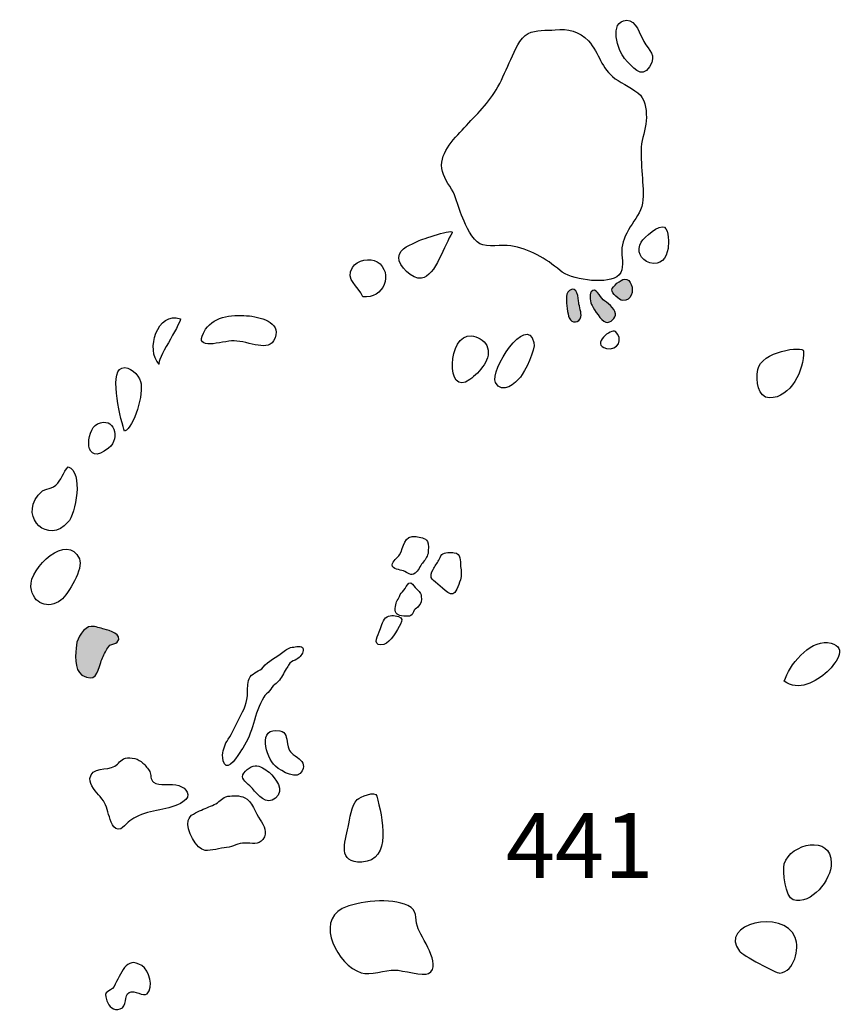
# Model space of a CAD drawing. Extents: x -676 to 898, y -847 to 1150.
# Drawn here: x -51 to -30, y 52 to 77 of the extents above; entities that cross this region are included whole.
import ezdxf

# ---------------------------------------------------------------- set-up
doc = ezdxf.new("R2010")
doc.units = 0
doc.header["$MEASUREMENT"] = 0
doc.layers.add('LAYER_1', color=160, linetype='Continuous')
doc.styles.add('STD', font='txt')

msp = doc.modelspace()

# ---------------------------------------------------------------- hatches: boundary and pattern name
at = {"layer": 'LAYER_1'}
h = msp.add_hatch(color=252, dxfattribs=at)
edge = h.paths.add_edge_path()
edge.add_spline(control_points=[(-36.464, 69.514), (-36.451, 69.431), (-36.387, 69.246), (-36.409, 69.163), (-36.445, 69.004), (-36.642, 68.985), (-36.703, 69.131), (-36.747, 69.233), (-36.773, 69.501), (-36.773, 69.619), (-36.773, 69.699), (-36.766, 69.778), (-36.7, 69.826), (-36.492, 69.973), (-36.473, 69.625), (-36.464, 69.514)], knot_values=[0, 0, 0, 0, 1, 1, 1, 2, 2, 2, 3, 3, 3, 4, 4, 4, 5, 5, 5, 5], degree=3, periodic=0)
h = msp.add_hatch(color=252, dxfattribs=at)
edge = h.paths.add_edge_path()
edge.add_spline(control_points=[(-35.846, 69.593), (-35.763, 69.52), (-35.546, 69.386), (-35.533, 69.24), (-35.52, 69.138), (-35.657, 68.991), (-35.778, 69.026), (-35.9, 69.058), (-36.065, 69.338), (-36.126, 69.444), (-36.167, 69.514), (-36.202, 69.715), (-36.148, 69.788), (-36.037, 69.941), (-35.922, 69.667), (-35.846, 69.593)], knot_values=[0, 0, 0, 0, 1, 1, 1, 2, 2, 2, 3, 3, 3, 4, 4, 4, 5, 5, 5, 5], degree=3, periodic=0)
h = msp.add_hatch(color=252, dxfattribs=at)
edge = h.paths.add_edge_path()
edge.add_spline(control_points=[(-35.629, 69.845), (-35.629, 69.756), (-35.438, 69.581), (-35.348, 69.574), (-35.135, 69.559), (-35.061, 69.807), (-35.135, 69.979), (-35.167, 70.049), (-35.217, 70.119), (-35.307, 70.113), (-35.387, 70.107), (-35.622, 69.928), (-35.629, 69.845)], knot_values=[0, 0, 0, 0, 1, 1, 1, 2, 2, 2, 3, 3, 3, 4, 4, 4, 4], degree=3, periodic=0)
h = msp.add_hatch(color=252, dxfattribs=at)
edge = h.paths.add_edge_path()
edge.add_spline(control_points=[(-49.029, 60.107), (-49.226, 60.228), (-49.194, 60.674), (-49.169, 60.865), (-49.146, 61.044), (-48.971, 61.331), (-48.796, 61.337), (-48.694, 61.337), (-48.56, 61.292), (-48.465, 61.267), (-48.334, 61.229), (-47.983, 61.139), (-48.133, 60.935), (-48.171, 60.888), (-48.27, 60.9), (-48.321, 60.859), (-48.363, 60.827), (-48.394, 60.77), (-48.417, 60.725), (-48.465, 60.633), (-48.522, 60.518), (-48.551, 60.426), (-48.643, 60.151), (-48.681, 59.903), (-49.029, 60.107)], knot_values=[0, 0, 0, 0, 1, 1, 1, 2, 2, 2, 3, 3, 3, 4, 4, 4, 5, 5, 5, 6, 6, 6, 7, 7, 7, 8, 8, 8, 8], degree=3, periodic=0)

# ---------------------------------------------------------------- linework, layer by layer
at = {"layer": 'LAYER_1', "color": 7}
for points, knots in [([(-35.301, 75.689), (-35.103, 75.47), (-34.877, 75.161), (-34.673, 75.482), (-34.475, 75.801), (-34.682, 75.862), (-34.819, 76.123), (-34.902, 76.282), (-35.017, 76.671), (-35.25, 76.658), (-35.718, 76.633), (-35.469, 75.874), (-35.301, 75.689)], [0, 0, 0, 0, 1, 1, 1, 2, 2, 2, 3, 3, 3, 4, 4, 4, 4]), ([(-38.178, 75.664), (-38.289, 75.441), (-38.385, 75.192), (-38.506, 74.976), (-38.726, 74.574), (-39.061, 74.262), (-39.36, 73.94), (-39.641, 73.637), (-40.023, 73.258), (-39.911, 72.834), (-39.851, 72.624), (-39.695, 72.442), (-39.606, 72.242), (-39.526, 72.05), (-39.481, 71.846), (-39.398, 71.655), (-39.319, 71.477), (-39.15, 71.101), (-38.968, 71.008), (-38.78, 70.916), (-38.404, 70.983), (-38.184, 70.954), (-37.71, 70.884), (-37.292, 70.635), (-36.935, 70.33), (-36.664, 70.107), (-35.836, 69.973), (-35.501, 70.17), (-35.316, 70.282), (-35.355, 70.534), (-35.37, 70.728), (-35.393, 70.983), (-35.326, 71.13), (-35.205, 71.356), (-35.097, 71.563), (-34.928, 71.726), (-34.87, 71.948), (-34.806, 72.172), (-34.842, 72.423), (-34.854, 72.659), (-34.864, 72.911), (-34.899, 73.185), (-34.883, 73.446), (-34.867, 73.672), (-34.768, 73.886), (-34.756, 74.118), (-34.743, 74.326), (-34.762, 74.606), (-34.902, 74.759), (-35.058, 74.922), (-35.358, 75.046), (-35.54, 75.18), (-35.906, 75.447), (-35.931, 75.811), (-36.218, 76.136), (-36.445, 76.384), (-36.734, 76.448), (-37.063, 76.416), (-37.279, 76.397), (-37.544, 76.416), (-37.738, 76.321), (-37.968, 76.206), (-38.073, 75.893), (-38.178, 75.664)], [0, 0, 0, 0, 1, 1, 1, 2, 2, 2, 3, 3, 3, 4, 4, 4, 5, 5, 5, 6, 6, 6, 7, 7, 7, 8, 8, 8, 9, 9, 9, 10, 10, 10, 11, 11, 11, 12, 12, 12, 13, 13, 13, 14, 14, 14, 15, 15, 15, 16, 16, 16, 17, 17, 17, 18, 18, 18, 19, 19, 19, 20, 20, 20, 21, 21, 21, 21]), ([(-34.88, 71.05), (-35.004, 70.833), (-34.908, 70.594), (-34.666, 70.527), (-34.389, 70.454), (-34.243, 70.642), (-34.204, 70.89), (-34.182, 71.008), (-34.182, 71.349), (-34.294, 71.423), (-34.424, 71.502), (-34.806, 71.177), (-34.88, 71.05)], [0, 0, 0, 0, 1, 1, 1, 2, 2, 2, 3, 3, 3, 4, 4, 4, 4]), ([(-40.441, 70.135), (-40.081, 70.186), (-39.854, 71.002), (-39.666, 71.282), (-39.574, 71.416), (-40.463, 71.107), (-40.514, 71.082), (-40.696, 70.983), (-40.992, 70.91), (-41.014, 70.661), (-41.033, 70.441), (-40.657, 70.107), (-40.441, 70.135)], [0, 0, 0, 0, 1, 1, 1, 2, 2, 2, 3, 3, 3, 4, 4, 4, 4]), ([(-41.925, 69.667), (-41.4, 69.593), (-41.129, 70.272), (-41.562, 70.553), (-41.731, 70.661), (-42.072, 70.597), (-42.187, 70.406), (-42.381, 70.087), (-42.04, 69.954), (-41.925, 69.667)], [0, 0, 0, 0, 1, 1, 1, 2, 2, 2, 3, 3, 3, 3]), ([(-36.464, 69.514), (-36.451, 69.431), (-36.387, 69.246), (-36.409, 69.163), (-36.445, 69.004), (-36.642, 68.985), (-36.703, 69.131), (-36.747, 69.233), (-36.773, 69.501), (-36.773, 69.619), (-36.773, 69.699), (-36.766, 69.778), (-36.7, 69.826), (-36.492, 69.973), (-36.473, 69.625), (-36.464, 69.514)], [0, 0, 0, 0, 1, 1, 1, 2, 2, 2, 3, 3, 3, 4, 4, 4, 5, 5, 5, 5]), ([(-35.846, 69.593), (-35.763, 69.52), (-35.546, 69.386), (-35.533, 69.24), (-35.52, 69.138), (-35.657, 68.991), (-35.778, 69.026), (-35.9, 69.058), (-36.065, 69.338), (-36.126, 69.444), (-36.167, 69.514), (-36.202, 69.715), (-36.148, 69.788), (-36.037, 69.941), (-35.922, 69.667), (-35.846, 69.593)], [0, 0, 0, 0, 1, 1, 1, 2, 2, 2, 3, 3, 3, 4, 4, 4, 5, 5, 5, 5]), ([(-35.629, 69.845), (-35.629, 69.756), (-35.438, 69.581), (-35.348, 69.574), (-35.135, 69.559), (-35.061, 69.807), (-35.135, 69.979), (-35.167, 70.049), (-35.217, 70.119), (-35.307, 70.113), (-35.387, 70.107), (-35.622, 69.928), (-35.629, 69.845)], [0, 0, 0, 0, 1, 1, 1, 2, 2, 2, 3, 3, 3, 4, 4, 4, 4]), ([(-47.072, 67.965), (-47.155, 68.045), (-46.556, 68.94), (-46.537, 69.106), (-47.113, 69.319), (-47.432, 68.309), (-47.072, 67.965)], [0, 0, 0, 0, 1, 1, 1, 2, 2, 2, 2]), ([(-45.246, 68.552), (-44.899, 68.583), (-44.354, 68.265), (-44.185, 68.552), (-43.92, 68.991), (-44.456, 69.144), (-44.793, 69.182), (-45.153, 69.227), (-45.676, 69.189), (-45.902, 68.845), (-46.259, 68.297), (-45.606, 68.51), (-45.246, 68.552)], [0, 0, 0, 0, 1, 1, 1, 2, 2, 2, 3, 3, 3, 4, 4, 4, 4]), ([(-38.57, 67.5), (-38.407, 67.175), (-38.047, 67.494), (-37.939, 67.634), (-37.824, 67.774), (-37.55, 68.328), (-37.595, 68.513), (-37.786, 69.253), (-38.72, 67.799), (-38.57, 67.5)], [0, 0, 0, 0, 1, 1, 1, 2, 2, 2, 3, 3, 3, 3]), ([(-39.214, 67.576), (-38.978, 67.748), (-38.634, 68.112), (-38.79, 68.437), (-38.857, 68.577), (-39.029, 68.666), (-39.182, 68.679), (-39.778, 68.743), (-39.848, 67.108), (-39.214, 67.576)], [0, 0, 0, 0, 1, 1, 1, 2, 2, 2, 3, 3, 3, 3]), ([(-35.533, 68.79), (-35.329, 68.603), (-35.469, 68.297), (-35.759, 68.36), (-36.174, 68.453), (-35.632, 68.883), (-35.533, 68.79)], [0, 0, 0, 0, 1, 1, 1, 2, 2, 2, 2]), ([(-31.935, 67.825), (-31.98, 67.538), (-31.935, 67.114), (-31.639, 67.114), (-31.104, 67.102), (-30.753, 67.831), (-30.775, 68.29), (-30.782, 68.443), (-31.862, 68.284), (-31.935, 67.825)], [0, 0, 0, 0, 1, 1, 1, 2, 2, 2, 3, 3, 3, 3]), ([(-47.948, 66.267), (-47.716, 66.369), (-47.451, 67.226), (-47.547, 67.525), (-47.598, 67.691), (-47.824, 67.937), (-48.022, 67.863), (-48.353, 67.742), (-48.031, 66.48), (-47.948, 66.267)], [0, 0, 0, 0, 1, 1, 1, 2, 2, 2, 3, 3, 3, 3]), ([(-48.353, 65.843), (-48.044, 66.098), (-48.21, 66.652), (-48.636, 66.455), (-48.952, 66.302), (-48.99, 65.314), (-48.353, 65.843)], [0, 0, 0, 0, 1, 1, 1, 2, 2, 2, 2]), ([(-49.379, 65.368), (-49.503, 65.244), (-49.554, 65.014), (-49.688, 64.906), (-49.854, 64.772), (-49.978, 64.855), (-50.138, 64.651), (-50.603, 64.058), (-49.864, 63.408), (-49.382, 63.966), (-49.194, 64.179), (-48.978, 65.244), (-49.379, 65.368)], [0, 0, 0, 0, 1, 1, 1, 2, 2, 2, 3, 3, 3, 4, 4, 4, 4]), ([(-50.319, 62.334), (-50.268, 61.885), (-49.87, 61.767), (-49.564, 62), (-49.36, 62.159), (-48.99, 62.803), (-49.092, 63.045), (-49.379, 63.73), (-50.367, 62.809), (-50.319, 62.334)], [0, 0, 0, 0, 1, 1, 1, 2, 2, 2, 3, 3, 3, 3]), ([(-40.995, 63.144), (-41.04, 63.07), (-41.183, 62.994), (-41.18, 62.889), (-41.177, 62.777), (-40.982, 62.771), (-40.899, 62.739), (-40.788, 62.694), (-40.711, 62.599), (-40.597, 62.681), (-40.523, 62.739), (-40.476, 62.86), (-40.415, 62.936), (-40.358, 63.007), (-40.294, 63.089), (-40.275, 63.182), (-40.262, 63.262), (-40.256, 63.415), (-40.291, 63.484), (-40.336, 63.574), (-40.488, 63.593), (-40.571, 63.606), (-40.899, 63.657), (-40.877, 63.332), (-40.995, 63.144)], [0, 0, 0, 0, 1, 1, 1, 2, 2, 2, 3, 3, 3, 4, 4, 4, 5, 5, 5, 6, 6, 6, 7, 7, 7, 8, 8, 8, 8]), ([(-40.144, 62.777), (-40.243, 62.583), (-40.211, 62.542), (-40.023, 62.401), (-39.883, 62.302), (-39.656, 61.981), (-39.548, 62.274), (-39.516, 62.363), (-39.481, 62.436), (-39.453, 62.51), (-39.414, 62.621), (-39.44, 62.739), (-39.449, 62.851), (-39.459, 62.997), (-39.434, 63.175), (-39.612, 63.198), (-39.701, 63.204), (-39.857, 63.223), (-39.928, 63.15), (-39.966, 63.109), (-39.972, 63.051), (-39.998, 63.01), (-40.042, 62.93), (-40.106, 62.857), (-40.144, 62.777)], [0, 0, 0, 0, 1, 1, 1, 2, 2, 2, 3, 3, 3, 4, 4, 4, 5, 5, 5, 6, 6, 6, 7, 7, 7, 8, 8, 8, 8]), ([(-40.998, 62.095), (-41.017, 62.041), (-41.049, 62.003), (-41.068, 61.955), (-41.107, 61.869), (-41.129, 61.706), (-41.056, 61.643), (-41.001, 61.598), (-40.785, 61.573), (-40.708, 61.608), (-40.66, 61.633), (-40.657, 61.694), (-40.622, 61.745), (-40.59, 61.78), (-40.549, 61.808), (-40.52, 61.84), (-40.45, 61.917), (-40.431, 61.987), (-40.444, 62.095), (-40.456, 62.204), (-40.533, 62.236), (-40.597, 62.321), (-40.641, 62.369), (-40.686, 62.465), (-40.759, 62.427), (-40.82, 62.389), (-40.839, 62.296), (-40.884, 62.248), (-40.935, 62.194), (-40.973, 62.165), (-40.998, 62.095)], [0, 0, 0, 0, 1, 1, 1, 2, 2, 2, 3, 3, 3, 4, 4, 4, 5, 5, 5, 6, 6, 6, 7, 7, 7, 8, 8, 8, 9, 9, 9, 10, 10, 10, 10]), ([(-41.511, 61.194), (-41.585, 61.044), (-41.667, 60.808), (-41.393, 60.881), (-41.218, 60.926), (-41.049, 61.241), (-40.973, 61.394), (-40.928, 61.493), (-40.915, 61.547), (-41.024, 61.586), (-41.129, 61.617), (-41.256, 61.63), (-41.346, 61.554), (-41.435, 61.461), (-41.457, 61.305), (-41.511, 61.194)], [0, 0, 0, 0, 1, 1, 1, 2, 2, 2, 3, 3, 3, 4, 4, 4, 5, 5, 5, 5]), ([(-49.029, 60.107), (-49.226, 60.228), (-49.194, 60.674), (-49.169, 60.865), (-49.146, 61.044), (-48.971, 61.331), (-48.796, 61.337), (-48.694, 61.337), (-48.56, 61.292), (-48.465, 61.267), (-48.334, 61.229), (-47.983, 61.139), (-48.133, 60.935), (-48.171, 60.888), (-48.27, 60.9), (-48.321, 60.859), (-48.363, 60.827), (-48.394, 60.77), (-48.417, 60.725), (-48.465, 60.633), (-48.522, 60.518), (-48.551, 60.426), (-48.643, 60.151), (-48.681, 59.903), (-49.029, 60.107)], [0, 0, 0, 0, 1, 1, 1, 2, 2, 2, 3, 3, 3, 4, 4, 4, 5, 5, 5, 6, 6, 6, 7, 7, 7, 8, 8, 8, 8]), ([(-31.263, 59.954), (-30.922, 59.68), (-30.447, 59.935), (-30.179, 60.19), (-29.912, 60.445), (-29.644, 60.859), (-30.17, 60.926), (-30.638, 60.98), (-31.148, 60.339), (-31.263, 59.954)], [0, 0, 0, 0, 1, 1, 1, 2, 2, 2, 3, 3, 3, 3]), ([(-43.669, 60.814), (-43.796, 60.801), (-43.85, 60.76), (-43.949, 60.681), (-44.108, 60.553), (-44.319, 60.464), (-44.446, 60.304), (-44.535, 60.193), (-44.692, 60.177), (-44.771, 60.059), (-44.848, 59.941), (-44.835, 59.804), (-44.838, 59.674), (-44.841, 59.412), (-44.924, 59.234), (-45.052, 59.011), (-45.147, 58.835), (-45.217, 58.638), (-45.329, 58.482), (-45.412, 58.364), (-45.459, 58.227), (-45.469, 58.083), (-45.476, 58.016), (-45.45, 57.847), (-45.383, 57.819), (-45.246, 57.762), (-45.02, 58.176), (-44.962, 58.259), (-44.829, 58.463), (-44.755, 58.657), (-44.692, 58.883), (-44.628, 59.113), (-44.548, 59.342), (-44.43, 59.546), (-44.395, 59.61), (-44.328, 59.648), (-44.287, 59.705), (-44.239, 59.772), (-44.214, 59.817), (-44.15, 59.871), (-44.108, 59.903), (-44.064, 59.938), (-44.032, 59.979), (-43.955, 60.075), (-43.911, 60.196), (-43.841, 60.298), (-43.812, 60.333), (-43.793, 60.371), (-43.768, 60.406), (-43.713, 60.47), (-43.659, 60.464), (-43.589, 60.505), (-43.522, 60.547), (-43.442, 60.645), (-43.433, 60.725), (-43.42, 60.872), (-43.576, 60.821), (-43.669, 60.814)], [0, 0, 0, 0, 1, 1, 1, 2, 2, 2, 3, 3, 3, 4, 4, 4, 5, 5, 5, 6, 6, 6, 7, 7, 7, 8, 8, 8, 9, 9, 9, 10, 10, 10, 11, 11, 11, 12, 12, 12, 13, 13, 13, 14, 14, 14, 15, 15, 15, 16, 16, 16, 17, 17, 17, 18, 18, 18, 19, 19, 19, 19]), ([(-44.134, 57.803), (-43.968, 57.663), (-43.567, 57.43), (-43.455, 57.688), (-43.388, 57.841), (-43.452, 57.933), (-43.579, 58.023), (-43.751, 58.15), (-43.783, 58.15), (-43.828, 58.364), (-43.863, 58.536), (-43.85, 58.66), (-44.022, 58.695), (-44.596, 58.81), (-44.389, 58.035), (-44.134, 57.803)], [0, 0, 0, 0, 1, 1, 1, 2, 2, 2, 3, 3, 3, 4, 4, 4, 5, 5, 5, 5]), ([(-48.825, 57.487), (-48.837, 57.328), (-48.669, 57.14), (-48.567, 57.035), (-48.433, 56.888), (-48.407, 56.767), (-48.353, 56.579), (-48.309, 56.439), (-48.241, 56.152), (-48.047, 56.219), (-47.99, 56.245), (-47.91, 56.347), (-47.859, 56.385), (-47.802, 56.426), (-47.728, 56.48), (-47.665, 56.512), (-47.302, 56.719), (-46.817, 56.675), (-46.473, 56.901), (-46.237, 57.06), (-46.381, 57.245), (-46.581, 57.315), (-46.756, 57.376), (-47.085, 57.283), (-47.218, 57.398), (-47.302, 57.468), (-47.273, 57.583), (-47.314, 57.666), (-47.352, 57.736), (-47.426, 57.822), (-47.486, 57.882), (-47.585, 57.984), (-47.792, 58.042), (-47.929, 58.004), (-48.063, 57.965), (-48.092, 57.863), (-48.2, 57.8), (-48.382, 57.691), (-48.799, 57.787), (-48.825, 57.487)], [0, 0, 0, 0, 1, 1, 1, 2, 2, 2, 3, 3, 3, 4, 4, 4, 5, 5, 5, 6, 6, 6, 7, 7, 7, 8, 8, 8, 9, 9, 9, 10, 10, 10, 11, 11, 11, 12, 12, 12, 13, 13, 13, 13]), ([(-44.966, 57.535), (-44.966, 57.443), (-44.781, 57.315), (-44.717, 57.239), (-44.571, 57.073), (-44.37, 56.805), (-44.131, 56.997), (-43.892, 57.188), (-44.121, 57.5), (-44.296, 57.647), (-44.389, 57.723), (-44.529, 57.822), (-44.647, 57.812), (-44.762, 57.803), (-44.962, 57.66), (-44.966, 57.535)], [0, 0, 0, 0, 1, 1, 1, 2, 2, 2, 3, 3, 3, 4, 4, 4, 5, 5, 5, 5]), ([(-46.004, 56.694), (-46.138, 56.627), (-46.304, 56.582), (-46.339, 56.426), (-46.4, 56.206), (-46.135, 55.693), (-45.909, 55.671), (-45.762, 55.658), (-45.533, 55.735), (-45.37, 55.748), (-45.192, 55.766), (-45.08, 55.859), (-44.905, 55.859), (-44.739, 55.865), (-44.561, 55.798), (-44.449, 55.951), (-44.322, 56.12), (-44.424, 56.305), (-44.523, 56.449), (-44.631, 56.602), (-44.739, 56.933), (-44.908, 57.006), (-45.029, 57.067), (-45.214, 57.06), (-45.342, 57.041), (-45.479, 57.022), (-45.533, 56.914), (-45.638, 56.853), (-45.753, 56.793), (-45.887, 56.748), (-46.004, 56.694)], [0, 0, 0, 0, 1, 1, 1, 2, 2, 2, 3, 3, 3, 4, 4, 4, 5, 5, 5, 6, 6, 6, 7, 7, 7, 8, 8, 8, 9, 9, 9, 10, 10, 10, 10]), ([(-41.951, 55.378), (-41.164, 55.416), (-41.438, 56.519), (-41.569, 57.048), (-41.607, 57.194), (-41.993, 57.022), (-42.063, 56.958), (-42.219, 56.812), (-42.248, 56.468), (-42.295, 56.264), (-42.384, 55.881), (-42.566, 55.352), (-41.951, 55.378)], [0, 0, 0, 0, 1, 1, 1, 2, 2, 2, 3, 3, 3, 4, 4, 4, 4]), ([(-31.263, 55.33), (-31.314, 55.152), (-31.234, 54.482), (-31.04, 54.425), (-30.581, 54.288), (-30.074, 54.932), (-30.074, 55.352), (-30.074, 56.085), (-31.104, 55.859), (-31.263, 55.33)], [0, 0, 0, 0, 1, 1, 1, 2, 2, 2, 3, 3, 3, 3]), ([(-41.967, 52.58), (-42.566, 52.774), (-43.117, 53.864), (-42.445, 54.202), (-42.044, 54.403), (-41.205, 54.476), (-40.788, 54.282), (-40.523, 54.154), (-40.613, 53.982), (-40.543, 53.746), (-40.463, 53.472), (-39.902, 52.781), (-40.259, 52.561), (-40.383, 52.481), (-40.935, 52.65), (-41.107, 52.65), (-41.349, 52.656), (-41.747, 52.507), (-41.967, 52.58)], [0, 0, 0, 0, 1, 1, 1, 2, 2, 2, 3, 3, 3, 4, 4, 4, 5, 5, 5, 6, 6, 6, 6]), ([(-32.4, 53.128), (-32.936, 53.797), (-31.295, 54.224), (-30.986, 53.472), (-30.871, 53.192), (-31.011, 52.605), (-31.374, 52.574), (-31.473, 52.561), (-32.33, 53.036), (-32.4, 53.128)], [0, 0, 0, 0, 1, 1, 1, 2, 2, 2, 3, 3, 3, 3]), ([(-48.216, 52.236), (-48.041, 52.548), (-47.916, 53.02), (-47.515, 52.762), (-47.32, 52.637), (-47.206, 52.214), (-47.378, 52.051), (-47.473, 51.965), (-47.7, 52.159), (-47.833, 52.083), (-47.964, 52.006), (-47.881, 51.726), (-48.063, 51.665), (-48.232, 51.611), (-48.347, 51.726), (-48.398, 51.872), (-48.503, 52.181), (-48.321, 52.057), (-48.216, 52.236)], [0, 0, 0, 0, 1, 1, 1, 2, 2, 2, 3, 3, 3, 4, 4, 4, 5, 5, 5, 6, 6, 6, 6])]:
    msp.add_open_spline(points, degree=3, knots=knots, dxfattribs=at)

# ---------------------------------------------------------------- texts
at = {"layer": 'LAYER_1', "color": 7, "insert": (-38.309, 56.62), "char_height": 1.64346, "attachment_point": 1, "style": 'STD'}
msp.add_mtext('\\W1.00;\\fHelvetica|b1|i0;441', dxfattribs=at)

doc.saveas('drawing.dxf')
